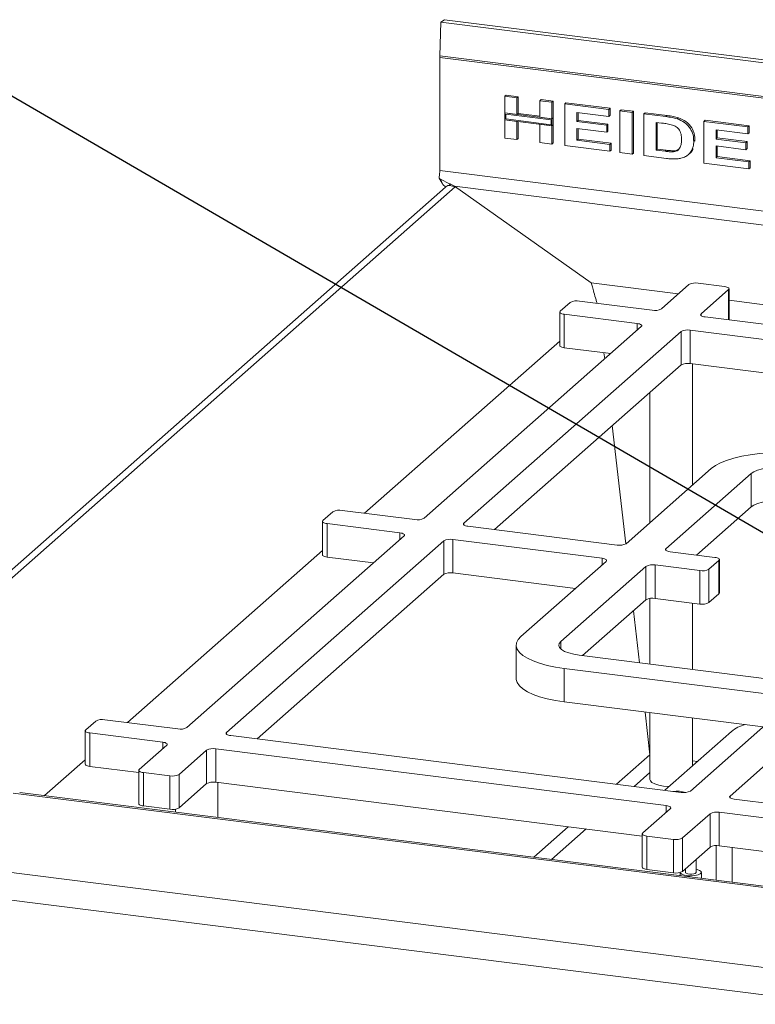
# Model space of a CAD drawing. Units: millimetres. Extents: x 5 to 415, y 5 to 292.
# Drawn here: x 250 to 264, y 104 to 124 of the extents above; entities that cross this region are included whole.
import ezdxf

# ---------------------------------------------------------------- set-up
doc = ezdxf.new("R2010")
doc.units = ezdxf.units.MM
doc.layers.add('BEMAßUNG', color=96, linetype='Continuous')
doc.dimstyles.new('SLDDIMSTYLE4', dxfattribs={"dimtxt": 0.18, "dimasz": 3.302, "dimexe": 0, "dimexo": 0.0625, "dimgap": 0, "dimtad": 0, "dimtih": 1, "dimtoh": 1, "dimdec": 0, "dimrnd": 1e-09, "dimzin": 0, "dimdsep": 46, "dimtxsty": 'Standard', "dimsah": 1, "dimcen": 0.09, "dimadec": 0, "dimazin": 0, "dimtfac": 3.302, "dimtdec": 0, "dimtofl": 0, "dimtmove": 0, "dimatfit": 3, "dimfxl": 0, "dimfrac": 2, "dimtolj": 1, "dimtzin": 0, "dimarcsym": 0})

msp = doc.modelspace()

# ---------------------------------------------------------------- linework, layer by layer
at = {"color": 7, "linetype": 'Continuous', "lineweight": 15}
for p, q in [((258.07101, 122.93245), (258.09259, 123.60918)), ((258.16806, 123.65813), (258.09259, 123.60918)), ((258.09259, 123.60918), (393.3945, 106.56274)), ((258.16806, 123.65813), (393.46997, 106.6117)), ((258.07044, 122.89673), (393.37235, 105.85029)), ((258.07044, 120.62027), (258.07044, 122.89673)), ((258.07101, 122.93245), (393.37292, 105.88601)), ((259.38149, 122.11323), (259.40674, 122.1355)), ((259.38149, 122.11323), (259.62776, 122.0822)), ((259.38149, 121.77867), (259.38149, 122.11323)), ((259.40674, 122.1355), (259.65302, 122.10447)), ((259.62776, 122.0822), (259.65302, 122.10447)), ((259.65302, 122.10447), (259.65302, 121.76991)), ((259.62776, 122.0822), (259.62776, 121.74764)), ((260.08819, 122.02419), (260.11344, 122.04646)), ((260.08819, 122.02419), (260.33446, 121.99316)), ((260.08819, 121.68963), (260.08819, 122.02419)), ((260.11344, 122.04646), (260.35972, 122.01544)), ((260.33446, 121.99316), (260.35972, 122.01544)), ((260.33446, 121.99316), (260.33446, 121.6586)), ((260.35972, 122.01544), (260.35972, 121.68088)), ((260.59145, 121.96079), (260.6167, 121.98306)), ((260.59145, 121.11899), (260.59145, 121.96079)), ((260.59145, 121.96079), (261.48017, 121.84882)), ((260.6167, 121.98306), (261.50543, 121.87109)), ((259.62776, 121.74764), (259.38149, 121.77867)), ((260.33446, 121.6586), (259.38149, 121.77867)), ((259.38149, 121.77867), (259.38149, 121.63837)), ((259.40153, 121.75594), (259.40153, 121.65605)), ((260.31442, 121.64093), (259.40153, 121.75594)), ((259.62776, 121.74764), (259.65302, 121.76991)), ((260.08819, 121.71509), (259.65302, 121.76991)), ((261.48017, 121.70852), (260.83772, 121.78946)), ((260.83772, 121.78946), (260.83772, 121.60599)), ((260.86297, 121.78628), (260.86297, 121.62826)), ((261.48017, 121.84882), (261.50543, 121.87109)), ((261.48017, 121.84882), (261.48017, 121.70852)), ((261.48017, 121.70852), (261.50543, 121.73079)), ((261.50543, 121.87109), (261.50543, 121.73079)), ((261.70503, 121.82049), (261.73029, 121.84276)), ((261.70503, 120.97869), (261.70503, 121.82049)), ((261.70503, 121.82049), (261.95131, 121.78946)), ((261.73029, 121.84276), (261.97656, 121.81173)), ((261.95131, 121.78946), (261.97656, 121.81173)), ((261.95131, 121.78946), (261.95131, 120.94767)), ((261.97656, 121.81173), (261.97656, 120.96994)), ((262.18687, 121.75978), (262.21213, 121.78205)), ((262.18687, 121.75978), (262.6299, 121.70397)), ((262.18687, 120.91799), (262.18687, 121.75978)), ((262.21213, 121.78205), (262.65515, 121.72624)), ((262.6299, 121.70397), (262.65515, 121.72624)), ((259.38149, 121.27143), (259.38149, 121.63837)), ((259.38149, 121.63837), (259.62776, 121.60734)), ((259.38149, 121.63837), (260.33446, 121.51831)), ((259.40153, 121.65605), (260.31442, 121.54103)), ((259.62776, 121.60734), (259.62776, 121.24041)), ((259.65302, 121.60416), (259.65302, 121.26268)), ((260.33446, 121.6586), (260.08819, 121.68963)), ((260.08819, 121.1824), (260.08819, 121.54933)), ((260.08819, 121.54933), (260.33446, 121.51831)), ((260.31442, 121.54103), (260.31442, 121.64093)), ((260.35972, 121.68088), (260.33446, 121.6586)), ((260.33446, 121.51831), (260.33446, 121.6586)), ((260.35972, 121.54058), (260.33446, 121.51831)), ((260.33446, 121.51831), (260.33446, 121.15137)), ((260.35972, 121.54058), (260.35972, 121.68088)), ((260.35972, 121.54058), (260.35972, 121.17364)), ((260.83772, 121.60599), (260.86297, 121.62826)), ((260.83772, 121.60599), (261.43734, 121.53045)), ((260.86297, 121.62826), (261.4626, 121.55272)), ((261.43734, 121.53045), (261.4626, 121.55272)), ((261.43734, 121.53045), (261.43734, 121.39015)), ((261.4626, 121.55272), (261.4626, 121.41242)), ((262.54223, 121.57471), (262.43315, 121.58846)), ((262.43315, 121.58846), (262.43315, 121.02726)), ((262.4584, 121.58527), (262.4584, 121.04953)), ((262.85844, 121.65915), (262.88369, 121.68142)), ((263.39683, 121.60734), (263.42209, 121.62961)), ((263.39683, 120.76555), (263.39683, 121.60734)), ((263.39683, 121.60734), (264.28556, 121.49537)), ((263.42209, 121.62961), (264.31081, 121.51764)), ((264.28556, 121.49537), (264.31081, 121.51764)), ((264.28556, 121.49537), (264.28556, 121.35507)), ((264.31081, 121.51764), (264.31081, 121.37734)), ((261.43734, 121.39015), (260.83772, 121.46569)), ((260.83772, 121.46569), (260.83772, 121.22826)), ((260.86297, 121.46251), (260.86297, 121.25054)), ((261.43734, 121.39015), (261.4626, 121.41242)), ((264.28556, 121.35507), (263.64311, 121.43601)), ((263.64311, 121.43601), (263.64311, 121.25255)), ((263.66836, 121.43283), (263.66836, 121.27482)), ((264.28556, 121.35507), (264.31081, 121.37734)), ((259.62776, 121.24041), (259.38149, 121.27143)), ((259.62776, 121.24041), (259.65302, 121.26268)), ((260.33446, 121.15137), (260.08819, 121.1824)), ((260.33446, 121.15137), (260.35972, 121.17364)), ((261.50159, 121.00433), (260.59145, 121.11899)), ((260.83772, 121.22826), (260.86297, 121.25054)), ((260.83772, 121.22826), (261.50159, 121.14462)), ((260.86297, 121.25054), (261.52684, 121.1669)), ((261.50159, 121.14462), (261.52684, 121.1669)), ((261.50159, 121.14462), (261.50159, 121.00433)), ((261.52684, 121.1669), (261.52684, 121.0266)), ((263.19339, 121.20398), (263.21864, 121.22625)), ((263.21864, 121.22625), (263.21714, 121.21177)), ((263.64311, 121.25255), (263.66836, 121.27482)), ((263.64311, 121.25255), (264.24273, 121.177)), ((264.24273, 121.0367), (263.64311, 121.11225)), ((263.64311, 121.11225), (263.64311, 120.87482)), ((263.66836, 121.27482), (264.26798, 121.19927)), ((263.66836, 121.10907), (263.66836, 120.89709)), ((264.24273, 121.177), (264.26798, 121.19927)), ((264.24273, 121.177), (264.24273, 121.0367)), ((264.26798, 121.19927), (264.26798, 121.05897)), ((261.50159, 121.00433), (261.52684, 121.0266)), ((261.95131, 120.94767), (261.70503, 120.97869)), ((261.95131, 120.94767), (261.97656, 120.96994)), ((262.64312, 120.86051), (262.18687, 120.91799)), ((262.43315, 121.02726), (262.4584, 121.04953)), ((262.43315, 121.02726), (262.61434, 121.00443)), ((262.4584, 121.04953), (262.6396, 121.0267)), ((262.61434, 121.00443), (262.6396, 121.0267)), ((262.76107, 120.99404), (262.78632, 121.01631)), ((263.08248, 120.93501), (263.11089, 120.96006)), ((263.15658, 121.02954), (263.18183, 121.05181)), ((263.64311, 120.87482), (263.66836, 120.89709)), ((263.66836, 120.89709), (264.33223, 120.81345)), ((264.24273, 121.0367), (264.26798, 121.05897)), ((264.30698, 120.65088), (263.39683, 120.76555)), ((263.64311, 120.87482), (264.30698, 120.79118)), ((264.30698, 120.79118), (264.33223, 120.81345)), ((264.30698, 120.79118), (264.30698, 120.65088)), ((264.33223, 120.81345), (264.33223, 120.67315)), ((393.37235, 103.57383), (258.07044, 120.62027)), ((264.30698, 120.65088), (264.33223, 120.67315)), ((258.05962, 120.46319), (258.11921, 120.36082)), ((258.26999, 120.35129), (258.08373, 120.44064)), ((258.08373, 120.44064), (258.13367, 120.33276)), ((258.13367, 120.33276), (258.12062, 120.36179)), ((258.19109, 120.27832), (258.13367, 120.33276)), ((258.27928, 120.34672), (258.26999, 120.35129)), ((258.26999, 120.35129), (258.27522, 120.3141)), ((258.3655, 120.3047), (258.27928, 120.34672)), ((258.27928, 120.34672), (258.28348, 120.31382)), ((258.3655, 120.3047), (261.12547, 118.35046)), ((392.92576, 103.35171), (258.3655, 120.3047)), ((258.3655, 120.28698), (258.3655, 120.3047)), ((258.18638, 120.28342), (243.19583, 107.06299)), ((258.38014, 120.28693), (243.56271, 107.21918)), ((263.09592, 118.31762), (262.54033, 117.82764)), ((263.81458, 118.27799), (263.28006, 118.34533)), ((263.34212, 117.72663), (263.8977, 118.21661)), ((263.90693, 117.60456), (263.90693, 118.23344)), ((260.70212, 117.95742), (260.50009, 117.77925)), ((262.3562, 117.79993), (260.88626, 117.98513)), ((260.49086, 117.76241), (260.49086, 117.08898)), ((260.58321, 117.71787), (262.05315, 117.53267)), ((260.58321, 117.71787), (260.58321, 117.04443)), ((272.51212, 116.52041), (263.42524, 117.66525)), ((262.13627, 117.47129), (257.75474, 113.60714)), ((262.93806, 117.37028), (258.55652, 113.50613)), ((262.93806, 116.69684), (262.93806, 117.37028)), ((272.20908, 116.25315), (263.12219, 117.39799)), ((263.12219, 117.39799), (263.12219, 116.72455)), ((260.58321, 117.04443), (261.51863, 116.92658)), ((261.39748, 116.81974), (261.3833, 116.94363)), ((262.93806, 116.69684), (259.17417, 113.3774)), ((271.67455, 115.64706), (263.12219, 116.72455)), ((263.16777, 114.27303), (263.16777, 116.71881)), ((262.31062, 116.1435), (262.31062, 113.5171)), ((261.82425, 113.08894), (261.55142, 115.47395)), ((261.83047, 113.09365), (263.54773, 114.60813)), ((264.34951, 114.50711), (262.63225, 112.99263)), ((264.34951, 113.83368), (264.34951, 114.50711)), ((257.5706, 113.57943), (256.10066, 113.76463)), ((264.34951, 113.83368), (263.2499, 112.86391)), ((255.91652, 113.73692), (255.71449, 113.55875)), ((255.70527, 113.54191), (255.70527, 112.86848)), ((255.79761, 113.49737), (257.26755, 113.31217)), ((255.79761, 113.49737), (255.79761, 112.82393)), ((258.63964, 113.44475), (261.64633, 113.06594)), ((257.35067, 113.25079), (252.96914, 109.38664)), ((261.34329, 112.79868), (258.3366, 113.17749)), ((258.3366, 113.17749), (258.3366, 112.50405)), ((258.15246, 113.14978), (253.77092, 109.28563)), ((258.15246, 112.47634), (258.15246, 113.14978)), ((255.79761, 112.82393), (256.73303, 112.70608)), ((262.71538, 112.93125), (263.61738, 112.81761)), ((263.70973, 112.09963), (263.70973, 112.77307)), ((259.70915, 111.22282), (261.42641, 112.7373)), ((262.22819, 112.63628), (260.51093, 111.1218)), ((262.22819, 111.96285), (262.22819, 112.63628)), ((263.31434, 112.55035), (262.41233, 112.66399)), ((262.41233, 112.66399), (262.41233, 111.99056)), ((263.70051, 112.75623), (263.49848, 112.57806)), ((263.49848, 112.57806), (263.49848, 111.90462)), ((263.70051, 112.0828), (263.70051, 112.75623)), ((258.15246, 112.47634), (254.38857, 109.1569)), ((260.80876, 112.19259), (258.3366, 112.50405)), ((263.31434, 111.87691), (263.31434, 112.55035)), ((262.31062, 111.99047), (262.31062, 110.66598)), ((263.31434, 111.87691), (262.41233, 111.99056)), ((263.70051, 112.0828), (263.49848, 111.90462)), ((262.22819, 111.96285), (260.9518, 110.83718)), ((263.16777, 110.55799), (263.16777, 111.89538)), ((262.09835, 110.69273), (261.97827, 111.74244)), ((259.61227, 111.04604), (259.61227, 110.37261)), ((260.88499, 110.8456), (265.42843, 110.27318)), ((265.12538, 110.00592), (260.58194, 110.57833)), ((260.58194, 109.9049), (260.58194, 110.57833)), ((264.59086, 109.39982), (260.58194, 109.9049)), ((263.12507, 108.10711), (265.2085, 109.94454)), ((266.01029, 109.84352), (263.92685, 108.0061)), ((262.31062, 108.83707), (262.21197, 109.69954)), ((262.31062, 109.68711), (262.31062, 108.33923)), ((251.13092, 109.51642), (250.92889, 109.33825)), ((252.785, 109.35893), (251.31506, 109.54413)), ((263.16777, 108.61305), (263.16777, 109.57912)), ((250.91967, 109.32141), (250.91967, 108.64798)), ((251.01202, 109.27687), (252.48195, 109.09167)), ((251.01202, 109.27687), (251.01202, 108.60343)), ((253.85404, 109.22425), (262.94093, 108.07941)), ((263.95205, 109.30472), (262.60995, 108.12111)), ((252.56508, 109.03029), (252.00949, 108.54031)), ((252.81128, 108.4393), (253.36686, 108.92928)), ((253.36686, 108.25584), (253.36686, 108.92928)), ((253.551, 108.95699), (262.63788, 107.81215)), ((253.551, 108.95699), (253.551, 108.28355)), ((251.01202, 108.60343), (252.00027, 108.47892)), ((252.00027, 108.52348), (252.00027, 107.85004)), ((252.09262, 108.47893), (252.62714, 108.41159)), ((252.09262, 108.47893), (252.09262, 107.8055)), ((252.62714, 107.73816), (252.62714, 108.41159)), ((252.81128, 108.4393), (252.81128, 107.76586)), ((252.81128, 107.76586), (253.36686, 108.25584)), ((253.551, 108.28355), (262.15619, 107.1994)), ((253.59657, 107.57353), (253.59657, 108.27781)), ((249.46521, 108.06613), (375.31581, 92.21044)), ((375.29012, 92.24158), (249.59804, 108.07729)), ((252.09262, 107.8055), (252.62714, 107.73816)), ((264.00997, 107.94472), (275.4688, 106.50104)), ((252.73943, 107.73976), (252.73943, 107.68152)), ((262.721, 107.75077), (262.16542, 107.26079)), ((262.9672, 107.15977), (263.52279, 107.64975)), ((263.52279, 106.97632), (263.52279, 107.64975)), ((263.70693, 107.67746), (275.16575, 106.23378)), ((263.70693, 107.67746), (263.70693, 107.00402)), ((243.54706, 107.20509), (378.04585, 90.25984)), ((262.15619, 107.24395), (262.15619, 106.57052)), ((262.24854, 107.19941), (262.78307, 107.13206)), ((262.24854, 107.19941), (262.24854, 106.52597)), ((262.78307, 106.45863), (262.78307, 107.13206)), ((262.9672, 107.15977), (262.9672, 106.48634)), ((263.64562, 107.00696), (263.64562, 106.30746)), ((263.70693, 107.00402), (274.68406, 105.62103)), ((262.9672, 106.48634), (263.52279, 106.97632)), ((263.9671, 106.97124), (263.9671, 106.26696)), ((243.20579, 106.69131), (378.08409, 89.69824)), ((263.2401, 106.46705), (263.2401, 106.72701)), ((262.24854, 106.52597), (262.78307, 106.45863)), ((262.91867, 106.46492), (262.91867, 106.39905)), ((263.02582, 106.5289), (263.01225, 106.52606)), ((263.02582, 106.53803), (263.02582, 106.46705)), ((263.34724, 106.34506), (263.34724, 106.46705))]:
    msp.add_line(p, q, dxfattribs=at)
at = {"color": 8, "linetype": 'Continuous', "lineweight": 15}
for p, q in [((262.88219, 118.12913), (261.12547, 118.35046)), ((263.8977, 117.60572), (263.8977, 118.21661)), ((273.03812, 116.8496), (263.90693, 118.00003)), ((263.34212, 117.72663), (263.34212, 117.69295)), ((262.05315, 117.39799), (262.05315, 117.53267)), ((256.55578, 113.70729), (260.49086, 117.1777)), ((258.55652, 113.50613), (258.55652, 113.47245)), ((257.26755, 113.17749), (257.26755, 113.31217)), ((251.77019, 109.48679), (255.70527, 112.9572)), ((262.63225, 112.99263), (262.63225, 112.95896)), ((261.34329, 112.66399), (261.34329, 112.79868)), ((260.51093, 110.97028), (260.51093, 111.1218)), ((253.77092, 109.28563), (253.77092, 109.25195)), ((252.48195, 108.95699), (252.48195, 109.09167)), ((262.31035, 108.83949), (261.63505, 108.24393)), ((250.10023, 108.01402), (250.91967, 108.7367)), ((263.27195, 108.70493), (263.16777, 108.71805)), ((261.99218, 108.19894), (262.31062, 108.47978)), ((263.92685, 108.0061), (263.92685, 107.97243)), ((262.63788, 107.67746), (262.63788, 107.81215)), ((260.66385, 107.38742), (259.96509, 106.77117)), ((260.32222, 106.72617), (261.02098, 107.34242))]:
    msp.add_line(p, q, dxfattribs=at)
at = {"color": 7, "linetype": 'Continuous', "lineweight": 15, "flags": 128}
for points in [[(263.8977, 118.21661), (263.90499, 118.22562), (263.90686, 118.23493), (263.90324, 118.24419), (263.89428, 118.25303), (263.88031, 118.26112), (263.86187, 118.26815), (263.83968, 118.27384), (263.81458, 118.27799)], [(260.50009, 117.77925), (260.4928, 117.77023), (260.49093, 117.76092), (260.49455, 117.75166), (260.50351, 117.74282), (260.51748, 117.73473), (260.53592, 117.7277), (260.55811, 117.72201), (260.58321, 117.71787)], [(263.42524, 117.66525), (263.40014, 117.66939), (263.37795, 117.67508), (263.35951, 117.68211), (263.34554, 117.6902), (263.33658, 117.69904), (263.33296, 117.7083), (263.33483, 117.71761), (263.34212, 117.72663)], [(262.05315, 117.53267), (262.07825, 117.52853), (262.10044, 117.52284), (262.11888, 117.51581), (262.13285, 117.50772), (262.14181, 117.49888), (262.14543, 117.48962), (262.14356, 117.48031), (262.13627, 117.47129)], [(260.58321, 117.04443), (260.55811, 117.04857), (260.53592, 117.05427), (260.51748, 117.06129), (260.50351, 117.06938), (260.49455, 117.07823), (260.49093, 117.08748), (260.49086, 117.08898)], [(263.54773, 114.60813), (263.62895, 114.66766), (263.7328, 114.72316), (263.85748, 114.77366), (264.00088, 114.8183), (264.16052, 114.85632), (264.33369, 114.88707), (264.51742, 114.91002), (264.70857, 114.92479), (264.90386, 114.93111), (265.09996, 114.92887), (265.2935, 114.91813), (265.48118, 114.89906)], [(265.17813, 114.6318), (265.05645, 114.64273), (264.93071, 114.64553), (264.80575, 114.64011), (264.68635, 114.62666), (264.57713, 114.60571), (264.48226, 114.57805), (264.40541, 114.54476), (264.34951, 114.50711)], [(265.17813, 113.95836), (265.05645, 113.96929), (264.93071, 113.9721), (264.80575, 113.96667), (264.68635, 113.95322), (264.57713, 113.93227), (264.48226, 113.90462), (264.40541, 113.87133), (264.34951, 113.83368)], [(255.71449, 113.55875), (255.70721, 113.54973), (255.70534, 113.54042), (255.70895, 113.53116), (255.71792, 113.52232), (255.73189, 113.51423), (255.75032, 113.5072), (255.77252, 113.50151), (255.79761, 113.49737)], [(258.63964, 113.44475), (258.61454, 113.44889), (258.59235, 113.45458), (258.57391, 113.46161), (258.55994, 113.4697), (258.55098, 113.47854), (258.54736, 113.4878), (258.54923, 113.49711), (258.55652, 113.50613)], [(257.26755, 113.31217), (257.29265, 113.30803), (257.31485, 113.30234), (257.33328, 113.29531), (257.34725, 113.28722), (257.35621, 113.27838), (257.35983, 113.26912), (257.35796, 113.25981), (257.35067, 113.25079)], [(262.71538, 112.93125), (262.69028, 112.93539), (262.66808, 112.94109), (262.64965, 112.94811), (262.63568, 112.9562), (262.62671, 112.96505), (262.6231, 112.9743), (262.62497, 112.98362), (262.63225, 112.99263)], [(255.79761, 112.82393), (255.77252, 112.82807), (255.75032, 112.83377), (255.73189, 112.84079), (255.71792, 112.84888), (255.70895, 112.85773), (255.70534, 112.86698), (255.70527, 112.86848)], [(261.34329, 112.79868), (261.36839, 112.79454), (261.39058, 112.78884), (261.40901, 112.78182), (261.42298, 112.77373), (261.43195, 112.76488), (261.43557, 112.75563), (261.43369, 112.74631), (261.42641, 112.7373)], [(263.70051, 112.75623), (263.70779, 112.76524), (263.70966, 112.77456), (263.70605, 112.78382), (263.69708, 112.79266), (263.68311, 112.80075), (263.66468, 112.80778), (263.64248, 112.81347), (263.61738, 112.81761)], [(263.70973, 112.09963), (263.70779, 112.09181), (263.70051, 112.0828)], [(260.58194, 110.57833), (260.40333, 110.60541), (260.23686, 110.64002), (260.08536, 110.68159), (259.95143, 110.72938), (259.83737, 110.7826), (259.74511, 110.84032), (259.67626, 110.90157), (259.63197, 110.96528), (259.61301, 111.03038), (259.6197, 111.09574), (259.65193, 111.16026), (259.70915, 111.22282)], [(260.51093, 111.1218), (260.47815, 111.08124), (260.46973, 111.03933), (260.486, 110.99767), (260.52635, 110.95788), (260.58921, 110.92147), (260.67217, 110.88985), (260.77204, 110.86423), (260.88499, 110.8456)], [(260.58194, 109.9049), (260.40333, 109.93198), (260.23686, 109.96659), (260.08536, 110.00815), (259.95143, 110.05595), (259.83737, 110.10916), (259.74511, 110.16689), (259.67626, 110.22813), (259.63197, 110.29185), (259.61301, 110.35694), (259.61227, 110.37261)], [(250.92889, 109.33825), (250.92161, 109.32923), (250.91974, 109.31992), (250.92335, 109.31066), (250.93232, 109.30182), (250.94629, 109.29373), (250.96472, 109.2867), (250.98692, 109.28101), (251.01202, 109.27687)], [(253.85404, 109.22425), (253.82895, 109.22839), (253.80675, 109.23408), (253.78832, 109.24111), (253.77435, 109.2492), (253.76538, 109.25804), (253.76177, 109.2673), (253.76364, 109.27661), (253.77092, 109.28563)], [(252.48195, 109.09167), (252.50705, 109.08753), (252.52925, 109.08184), (252.54768, 109.07481), (252.56165, 109.06672), (252.57062, 109.05788), (252.57423, 109.04862), (252.57236, 109.03931), (252.56508, 109.03029)], [(251.01202, 108.60343), (250.98692, 108.60757), (250.96472, 108.61327), (250.94629, 108.62029), (250.93232, 108.62838), (250.92335, 108.63723), (250.91974, 108.64648), (250.91967, 108.64798)], [(252.00949, 108.54031), (252.00221, 108.5313), (252.00034, 108.52199), (252.00395, 108.51273), (252.01292, 108.50389), (252.02689, 108.49579), (252.04532, 108.48877), (252.06752, 108.48307), (252.09262, 108.47893)], [(262.31062, 108.33923), (262.31806, 108.31274), (262.35105, 108.27866), (262.40843, 108.24839), (262.4866, 108.22382), (262.58064, 108.20651), (262.68464, 108.19753), (262.69612, 108.19709)], [(264.00997, 107.94472), (263.98487, 107.94886), (263.96268, 107.95455), (263.94424, 107.96158), (263.93027, 107.96967), (263.92131, 107.97851), (263.91769, 107.98777), (263.91956, 107.99709), (263.92685, 108.0061)], [(252.09262, 107.8055), (252.06752, 107.80964), (252.04532, 107.81533), (252.02689, 107.82236), (252.01292, 107.83045), (252.00395, 107.83929), (252.00034, 107.84855), (252.00027, 107.85004)], [(262.63788, 107.81215), (262.66298, 107.80801), (262.68517, 107.80231), (262.70361, 107.79529), (262.71758, 107.78719), (262.72654, 107.77835), (262.73016, 107.76909), (262.72829, 107.75978), (262.721, 107.75077)], [(262.16542, 107.26079), (262.15813, 107.25177), (262.15626, 107.24246), (262.15988, 107.2332), (262.16885, 107.22436), (262.18281, 107.21627), (262.20125, 107.20924), (262.22344, 107.20355), (262.24854, 107.19941)], [(262.24854, 106.52597), (262.22344, 106.53011), (262.20125, 106.53581), (262.18281, 106.54283), (262.16885, 106.55092), (262.15988, 106.55977), (262.15626, 106.56902), (262.15619, 106.57052)], [(262.91877, 106.46495), (262.92469, 106.45024), (262.95449, 106.42751)], [(262.95449, 106.42751), (263.00581, 106.40955), (263.07248, 106.39852), (263.14643, 106.39576), (263.21877, 106.40159), (263.28075, 106.41532), (263.32491, 106.43529), (263.34591, 106.45909), (263.34123, 106.48385), (263.31143, 106.50658), (263.2601, 106.52454), (263.2401, 106.5289)], [(263.02582, 106.46705), (263.02782, 106.46017), (263.04372, 106.44728)], [(263.04372, 106.44728), (263.07321, 106.4374), (263.11179, 106.43203), (263.1536, 106.432), (263.19226, 106.4373), (263.22189, 106.44713), (263.23799, 106.45999), (263.2401, 106.46705)]]:
    msp.add_lwpolyline(points, dxfattribs=at)
at = {"color": 7, "linetype": 'Continuous', "lineweight": 15}
for centre, radius, start, end in [((259.19194, 122.89649), 1.1215, 178.162619, 179.988056), ((257.44577, 120.62245), 0.62467, 347.640135, 359.800483), ((263.22748, 118.06902), 0.28126, 79.226133, 117.8883), ((260.83368, 117.70882), 0.28126, 79.226133, 117.8883), ((262.40877, 118.07624), 0.28126, 259.226133, 297.8883), ((263.06962, 117.12168), 0.28126, 79.226133, 117.8883), ((263.06962, 116.44825), 0.28126, 79.226133, 117.8883), ((256.04808, 113.48832), 0.28126, 79.226133, 117.8883), ((257.62318, 113.85574), 0.28126, 259.226133, 297.8883), ((258.28402, 112.90118), 0.28126, 79.226133, 117.8883), ((261.69891, 113.34225), 0.28126, 259.226133, 297.8883), ((262.35975, 112.38769), 0.28126, 79.226133, 117.8883), ((263.36691, 112.82665), 0.28126, 259.226133, 297.8883), ((258.28402, 112.22775), 0.28126, 79.226133, 117.8883), ((262.35975, 111.71425), 0.28126, 79.226133, 117.8883), ((263.36691, 112.15322), 0.28126, 259.226133, 297.8883), ((251.26249, 109.26782), 0.28126, 79.226133, 117.8883), ((252.83758, 109.63524), 0.28126, 259.226133, 297.8883), ((264.36411, 108.83573), 0.6243, 102.44896, 131.302309), ((253.49842, 108.68068), 0.28126, 79.226133, 117.8883), ((252.67972, 108.6879), 0.28126, 259.226133, 297.8883), ((253.49842, 108.00724), 0.28126, 79.226133, 117.8883), ((262.84075, 107.37032), 0.73302, 74.950703, 95.173583), ((262.9935, 108.35571), 0.28126, 259.226133, 297.8883), ((252.67972, 108.01446), 0.28126, 259.226133, 297.8883), ((263.65435, 107.40115), 0.28126, 79.226133, 117.8883), ((262.83564, 107.40837), 0.28126, 259.226133, 297.8883), ((263.65435, 106.72772), 0.28126, 79.226133, 117.8883), ((262.83564, 106.73493), 0.28126, 259.226133, 297.8883)]:
    msp.add_arc(centre, radius, start, end, dxfattribs=at)
for points, knots in [([(262.6299, 121.70397), (262.67278, 121.69841), (262.74934, 121.68848), (262.82511, 121.66811), (262.85844, 121.65915)], [0, 0, 0, 0, 0.560120572, 1, 1, 1, 1]), ([(262.65515, 121.72624), (262.69804, 121.72068), (262.77459, 121.71075), (262.85036, 121.69038), (262.88369, 121.68142)], [0, 0, 0, 0, 0.560120572, 1, 1, 1, 1]), ([(262.74133, 121.54153), (262.70422, 121.54916), (262.63795, 121.56277), (262.57149, 121.57106), (262.54223, 121.57471)], [0, 0, 0, 0, 0.55986772, 1, 1, 1, 1]), ([(262.94711, 121.24277), (262.9463, 121.27877), (262.94469, 121.3505), (262.90104, 121.45034), (262.82351, 121.51401), (262.76876, 121.53235), (262.74133, 121.54153)], [0, 0, 0, 0, 0.2809831, 0.55966139, 0.77939946, 1, 1, 1, 1]), ([(262.85844, 121.65915), (262.91076, 121.63725), (263.01526, 121.5935), (263.12922, 121.47145), (263.1873, 121.33376), (263.19136, 121.24729), (263.19339, 121.20398)], [0, 0, 0, 0, 0.28011513, 0.55948665, 0.77938253, 1, 1, 1, 1]), ([(262.88369, 121.68142), (262.93601, 121.65952), (263.04051, 121.61578), (263.15447, 121.49372), (263.21255, 121.35603), (263.21661, 121.26956), (263.21864, 121.22625)], [0, 0, 0, 0, 0.28011513, 0.55948665, 0.77938253, 1, 1, 1, 1]), ([(262.76107, 120.99404), (262.79513, 120.9975), (262.86295, 121.00438), (262.92409, 121.07844), (262.94471, 121.1619), (262.94631, 121.21579), (262.94711, 121.24277)], [0, 0, 0, 0, 0.28023913, 0.55807074, 0.77876628, 1, 1, 1, 1]), ([(263.19339, 121.20398), (263.19206, 121.16948), (263.18968, 121.10787), (263.16669, 121.05347), (263.15658, 121.02954)], [0, 0, 0, 0, 0.56009267, 1, 1, 1, 1]), ([(262.61434, 121.00443), (262.64183, 121.00097), (262.69089, 120.99478), (262.73963, 120.99426), (262.76107, 120.99404)], [0, 0, 0, 0, 0.56011504, 1, 1, 1, 1]), ([(262.6396, 121.0267), (262.66708, 121.02324), (262.71615, 121.01705), (262.76488, 121.01654), (262.78632, 121.01631)], [0, 0, 0, 0, 0.56011504, 1, 1, 1, 1]), ([(262.78632, 121.01631), (262.82244, 121.0173), (262.86949, 121.01858), (262.89577, 121.0522), (262.90187, 121.06001)], [0, 0, 0, 0, 0.76774499, 1, 1, 1, 1]), ([(263.02792, 120.89701), (262.99771, 120.88417), (262.94372, 120.86122), (262.88394, 120.85437), (262.8576, 120.85136)], [0, 0, 0, 0, 0.55947273, 1, 1, 1, 1]), ([(263.15658, 121.02954), (263.13776, 120.99946), (263.10414, 120.94571), (263.05122, 120.9119), (263.02792, 120.89701)], [0, 0, 0, 0, 0.55965018, 1, 1, 1, 1]), ([(263.18183, 121.05181), (263.16425, 121.02046), (263.14473, 120.98568), (263.11324, 120.96327), (263.11012, 120.96106)], [0, 0, 0, 0, 0.901246, 1, 1, 1, 1]), ([(262.8576, 120.85136), (262.8178, 120.85019), (262.74669, 120.8481), (262.67478, 120.85671), (262.64312, 120.86051)], [0, 0, 0, 0, 0.55978941, 1, 1, 1, 1]), ([(258.08373, 120.44064), (258.07413, 120.44704), (258.06147, 120.45546), (258.05531, 120.47465), (258.05573, 120.48362), (258.05596, 120.48873)], [0, 0, 0, 0, 0.575735127, 0.758238957, 1, 1, 1, 1]), ([(258.1891, 120.28096), (258.19137, 120.2845), (258.20867, 120.31147), (258.27778, 120.32436), (258.34602, 120.29941), (258.38014, 120.28693)], [0, 0, 0, 0, 0.070303894, 0.535151947, 1, 1, 1, 1]), ([(261.2487, 117.93947), (261.23947, 117.96384), (261.21061, 118.04008), (261.17911, 118.15939), (261.14885, 118.28134), (261.13326, 118.32742), (261.12547, 118.35046)], [0, 0, 0, 0, 0.13541594, 0.42361063, 0.71180531, 1, 1, 1, 1])]:
    msp.add_open_spline(points, degree=3, knots=knots, dxfattribs=at)

# ---------------------------------------------------------------- leaders
at = {"layer": 'BEMAßUNG'}
msp.add_leader([(276.53784, 106.36636), (248.35289, 122.74339), (242.00289, 122.74339)], dimstyle='SLDDIMSTYLE4', dxfattribs=at)

doc.saveas('drawing.dxf')
